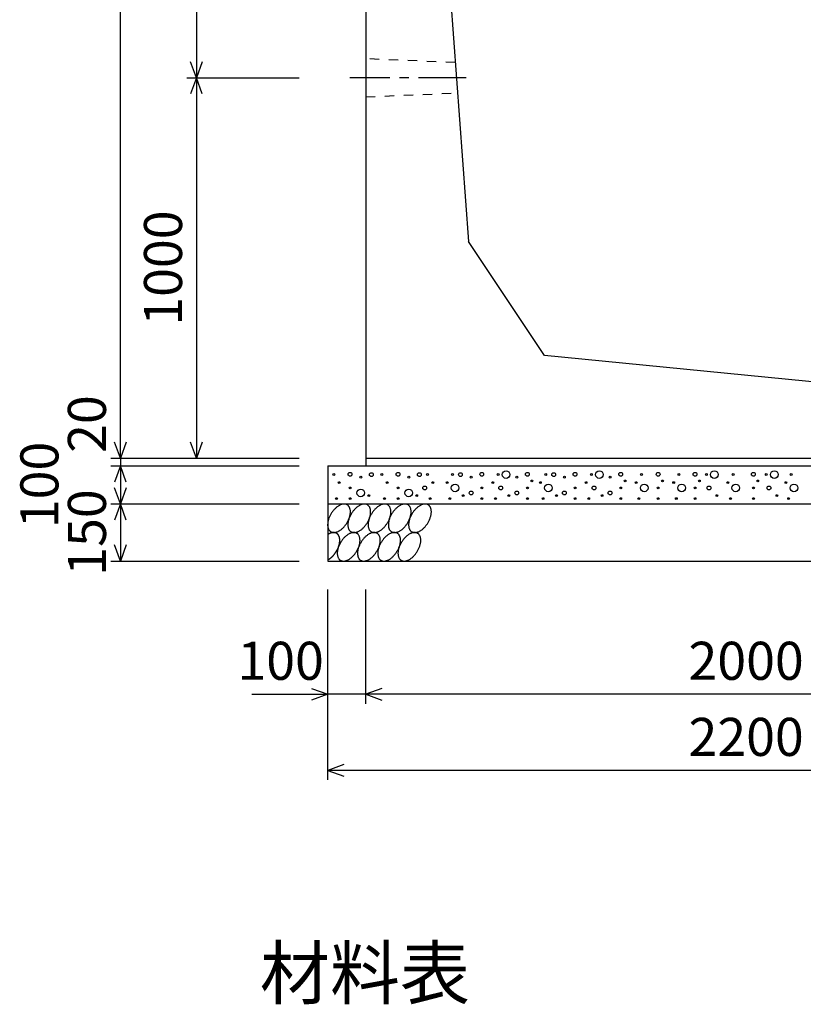
# Model space of a CAD drawing. Extents: x 0 to 134400, y 0 to 47520.
# Drawn here: x 77442 to 79502, y 18535 to 21122 of the extents above; entities that cross this region are included whole.
import ezdxf
from ezdxf.enums import TextEntityAlignment as Align

# ---------------------------------------------------------------- set-up
doc = ezdxf.new("R2010")
doc.units = 0
doc.header["$LTSCALE"] = 20
doc.header["$MEASUREMENT"] = 0
doc.linetypes.add('CENTER1', pattern=[10, 6.25, -1.25, 1.25, -1.25])
doc.linetypes.add('DASHED1', pattern=[2.5, 1.25, -1.25])
for name, color, linetype in [('CENTER', 7, 'CONTINUOUS'), ('DIM', 7, 'CONTINUOUS'), ('HATCH', 6, 'CONTINUOUS'), ('OUTLINE', 1, 'CONTINUOUS'), ('OUTLINE2', 4, 'CONTINUOUS'), ('TXT', 7, 'CONTINUOUS')]:
    doc.layers.add(name, color=color, linetype=linetype)
doc.styles.get("Standard").update_dxf_attribs({"font": 'MS Gothic.ttf'})

msp = doc.modelspace()

# ---------------------------------------------------------------- linework, layer by layer
at = {"layer": 'CENTER', "linetype": 'CENTER1'}
msp.add_line((78615, 20969.4), (78309.3, 20969.4), dxfattribs=at)
at = {"layer": 'DIM', "linetype": 'Continuous'}
for p, q in [((77706.4, 19969.4), (77706.4, 22569.4)), ((77906.4, 21969.4), (77906.4, 20969.4)), ((77906.4, 20969.4), (77891, 21011.7)), ((77921.8, 21011.7), (77906.4, 20969.4)), ((77881.4, 20969.4), (78176.4, 20969.4)), ((77906.4, 20969.4), (77891, 20927.1)), ((77906.4, 20969.4), (77906.4, 19969.4)), ((77921.8, 20927.1), (77906.4, 20969.4)), ((77706.4, 19969.4), (77691, 20011.7)), ((77721.8, 20011.7), (77706.4, 19969.4)), ((77906.4, 19969.4), (77891, 20011.7)), ((77921.8, 20011.7), (77906.4, 19969.4)), ((77681.4, 19969.4), (78176.4, 19969.4)), ((77681.4, 19949.4), (78176.4, 19949.4)), ((77706.4, 19949.4), (77691, 19907.1)), ((77706.4, 19969.4), (77706.4, 19949.4)), ((77706.4, 19949.4), (77706.4, 19849.4)), ((77721.8, 19907.1), (77706.4, 19949.4)), ((77706.4, 19849.4), (77691, 19891.7)), ((77721.8, 19891.7), (77706.4, 19849.4)), ((77681.4, 19849.4), (78176.4, 19849.4)), ((77706.4, 19849.4), (77691, 19807.1)), ((77706.4, 19849.4), (77706.4, 19699.4)), ((77721.8, 19807.1), (77706.4, 19849.4)), ((77706.4, 19699.4), (77691, 19741.7)), ((77721.8, 19741.7), (77706.4, 19699.4)), ((77681.4, 19699.4), (78176.4, 19699.4)), ((78251.4, 19124.4), (78251.4, 19624.4)), ((78351.4, 19324.4), (78351.4, 19624.4)), ((78209.1, 19364.8), (78251.4, 19349.4)), ((78393.7, 19364.8), (78351.4, 19349.4)), ((78051.8, 19349.4), (78251.4, 19349.4)), ((78251.4, 19349.4), (78209.1, 19334)), ((78351.4, 19349.4), (78251.4, 19349.4)), ((80351.4, 19349.4), (78351.4, 19349.4)), ((78351.4, 19349.4), (78393.7, 19334)), ((78293.7, 19164.8), (78251.4, 19149.4)), ((80451.4, 19149.4), (78251.4, 19149.4)), ((78251.4, 19149.4), (78293.7, 19134))]:
    msp.add_line(p, q, dxfattribs=at)
at = {"layer": 'HATCH', "linetype": 'Continuous'}
for points in [[(78303, 19847.1, 0), (78301.9, 19847.7, 0), (78300.9, 19848.2, 0), (78299.7, 19848.6, 0), (78298.6, 19848.9, 0), (78297.4, 19849.1, 0), (78296.1, 19849.3, 0), (78294.8, 19849.3, 0), (78293.5, 19849.3, 0), (78292.1, 19849.1, 0), (78290.8, 19848.9, 0), (78289.4, 19848.6, 0), (78287.9, 19848.2, 0), (78286.5, 19847.7, 0), (78285.1, 19847.1, 0), (78283.6, 19846.5, 0), (78282.1, 19845.7, 0), (78280.7, 19844.9, 0), (78279.2, 19844, 0), (78277.7, 19843, 0), (78276.3, 19842, 0), (78274.8, 19840.8, 0), (78273.4, 19839.6, 0), (78272, 19838.3, 0), (78270.6, 19837, 0), (78269.3, 19835.6, 0), (78267.9, 19834.2, 0), (78266.6, 19832.7, 0), (78265.4, 19831.1, 0), (78264.1, 19829.5, 0), (78263, 19827.9, 0), (78261.8, 19826.2, 0), (78260.7, 19824.5, 0), (78259.7, 19822.7, 0), (78258.7, 19820.9, 0), (78257.7, 19819.1, 0), (78256.9, 19817.3, 0), (78256, 19815.5, 0), (78255.3, 19813.7, 0), (78254.6, 19811.8, 0), (78253.9, 19810, 0), (78253.3, 19808.2, 0), (78252.8, 19806.3, 0), (78252.4, 19804.5, 0), (78252, 19802.7, 0), (78251.7, 19800.9, 0), (78251.5, 19799.2, 0), (78251.4, 19797.5, 0), (78251.3, 19795.8, 0), (78251.3, 19794.2, 0), (78251.3, 19792.6, 0), (78251.5, 19791, 0), (78251.7, 19789.5, 0), (78251.9, 19788, 0), (78252.3, 19786.6, 0), (78252.7, 19785.3, 0), (78253.2, 19784, 0), (78253.7, 19782.8, 0), (78254.4, 19781.7, 0), (78255, 19780.7, 0), (78255.8, 19779.7, 0), (78256.6, 19778.8, 0), (78257.4, 19777.9, 0), (78258.4, 19777.2, 0), (78259.3, 19776.5, 0), (78260.4, 19775.9, 0), (78261.5, 19775.5, 0), (78262.6, 19775.1, 0), (78263.8, 19774.7, 0), (78265, 19774.5, 0), (78266.2, 19774.4, 0), (78267.5, 19774.3, 0), (78268.8, 19774.4, 0), (78270.2, 19774.5, 0), (78271.6, 19774.7, 0), (78273, 19775.1, 0), (78274.4, 19775.5, 0), (78275.8, 19775.9, 0), (78277.3, 19776.5, 0), (78278.7, 19777.2, 0), (78280.2, 19777.9, 0), (78281.7, 19778.8, 0), (78283.1, 19779.7, 0), (78284.6, 19780.6, 0), (78286, 19781.7, 0), (78287.5, 19782.8, 0), (78288.9, 19784, 0), (78290.3, 19785.3, 0), (78291.7, 19786.6, 0), (78293.1, 19788, 0), (78294.4, 19789.5, 0), (78295.7, 19791, 0), (78297, 19792.5, 0), (78298.2, 19794.2, 0), (78299.4, 19795.8, 0), (78300.5, 19797.5, 0), (78301.6, 19799.2, 0), (78302.7, 19800.9, 0), (78303.7, 19802.7, 0), (78304.6, 19804.5, 0), (78305.5, 19806.3, 0), (78306.3, 19808.2, 0), (78307.1, 19810, 0), (78307.8, 19811.8, 0), (78308.4, 19813.7, 0), (78309, 19815.5, 0), (78309.5, 19817.3, 0), (78309.9, 19819.1, 0), (78310.3, 19820.9, 0), (78310.6, 19822.7, 0), (78310.8, 19824.5, 0), (78311, 19826.2, 0), (78311, 19827.9, 0), (78311.1, 19829.5, 0), (78311, 19831.1, 0), (78310.9, 19832.7, 0), (78310.7, 19834.2, 0), (78310.4, 19835.6, 0), (78310, 19837, 0), (78309.6, 19838.3, 0), (78309.1, 19839.6, 0), (78308.6, 19840.8, 0), (78308, 19841.9, 0), (78307.3, 19843, 0), (78306.5, 19844, 0), (78305.7, 19844.9, 0), (78304.9, 19845.7, 0), (78304, 19846.5, 0), (78303, 19847.1, 0)], [(78356.2, 19847.1, 0), (78355.2, 19847.7, 0), (78354.1, 19848.2, 0), (78353, 19848.6, 0), (78351.8, 19848.9, 0), (78350.6, 19849.1, 0), (78349.3, 19849.3, 0), (78348, 19849.3, 0), (78346.7, 19849.3, 0), (78345.3, 19849.1, 0), (78344, 19848.9, 0), (78342.6, 19848.6, 0), (78341.1, 19848.2, 0), (78339.7, 19847.7, 0), (78338.3, 19847.1, 0), (78336.8, 19846.5, 0), (78335.3, 19845.7, 0), (78333.9, 19844.9, 0), (78332.4, 19844, 0), (78330.9, 19843, 0), (78329.5, 19842, 0), (78328, 19840.8, 0), (78326.6, 19839.6, 0), (78325.2, 19838.3, 0), (78323.8, 19837, 0), (78322.5, 19835.6, 0), (78321.1, 19834.2, 0), (78319.8, 19832.7, 0), (78318.6, 19831.1, 0), (78317.3, 19829.5, 0), (78316.2, 19827.9, 0), (78315, 19826.2, 0), (78313.9, 19824.5, 0), (78312.9, 19822.7, 0), (78311.9, 19820.9, 0), (78310.9, 19819.1, 0), (78310.1, 19817.3, 0), (78309.2, 19815.5, 0), (78308.5, 19813.7, 0), (78307.8, 19811.8, 0), (78307.1, 19810, 0), (78306.6, 19808.2, 0), (78306.1, 19806.3, 0), (78305.6, 19804.5, 0), (78305.2, 19802.7, 0), (78305, 19800.9, 0), (78304.7, 19799.2, 0), (78304.6, 19797.5, 0), (78304.5, 19795.8, 0), (78304.5, 19794.2, 0), (78304.5, 19792.6, 0), (78304.7, 19791, 0), (78304.9, 19789.5, 0), (78305.1, 19788, 0), (78305.5, 19786.6, 0), (78305.9, 19785.3, 0), (78306.4, 19784, 0), (78306.9, 19782.8, 0), (78307.6, 19781.7, 0), (78308.2, 19780.7, 0), (78309, 19779.7, 0), (78309.8, 19778.8, 0), (78310.7, 19777.9, 0), (78311.6, 19777.2, 0), (78312.6, 19776.5, 0), (78313.6, 19775.9, 0), (78314.7, 19775.5, 0), (78315.8, 19775.1, 0), (78317, 19774.7, 0), (78318.2, 19774.5, 0), (78319.4, 19774.4, 0), (78320.7, 19774.3, 0), (78322, 19774.4, 0), (78323.4, 19774.5, 0), (78324.8, 19774.7, 0), (78326.2, 19775.1, 0), (78327.6, 19775.5, 0), (78329, 19775.9, 0), (78330.5, 19776.5, 0), (78331.9, 19777.2, 0), (78333.4, 19777.9, 0), (78334.9, 19778.8, 0), (78336.3, 19779.7, 0), (78337.8, 19780.6, 0), (78339.3, 19781.7, 0), (78340.7, 19782.8, 0), (78342.1, 19784, 0), (78343.5, 19785.3, 0), (78344.9, 19786.6, 0), (78346.3, 19788, 0), (78347.6, 19789.5, 0), (78348.9, 19791, 0), (78350.2, 19792.5, 0), (78351.4, 19794.2, 0), (78352.6, 19795.8, 0), (78353.7, 19797.5, 0), (78354.8, 19799.2, 0), (78355.9, 19800.9, 0), (78356.9, 19802.7, 0), (78357.8, 19804.5, 0), (78358.7, 19806.3, 0), (78359.5, 19808.2, 0), (78360.3, 19810, 0), (78361, 19811.8, 0), (78361.6, 19813.7, 0), (78362.2, 19815.5, 0), (78362.7, 19817.3, 0), (78363.1, 19819.1, 0), (78363.5, 19820.9, 0), (78363.8, 19822.7, 0), (78364, 19824.5, 0), (78364.2, 19826.2, 0), (78364.3, 19827.9, 0), (78364.3, 19829.5, 0), (78364.2, 19831.1, 0), (78364.1, 19832.7, 0), (78363.9, 19834.2, 0), (78363.6, 19835.6, 0), (78363.3, 19837, 0), (78362.8, 19838.3, 0), (78362.4, 19839.6, 0), (78361.8, 19840.8, 0), (78361.2, 19841.9, 0), (78360.5, 19843, 0), (78359.8, 19844, 0), (78359, 19844.9, 0), (78358.1, 19845.7, 0), (78357.2, 19846.5, 0), (78356.2, 19847.1, 0)], [(78409.4, 19847.1, 0), (78408.4, 19847.7, 0), (78407.3, 19848.2, 0), (78406.2, 19848.6, 0), (78405, 19848.9, 0), (78403.8, 19849.1, 0), (78402.5, 19849.3, 0), (78401.2, 19849.3, 0), (78399.9, 19849.3, 0), (78398.6, 19849.1, 0), (78397.2, 19848.9, 0), (78395.8, 19848.6, 0), (78394.4, 19848.2, 0), (78392.9, 19847.7, 0), (78391.5, 19847.1, 0), (78390, 19846.5, 0), (78388.5, 19845.7, 0), (78387.1, 19844.9, 0), (78385.6, 19844, 0), (78384.2, 19843, 0), (78382.7, 19842, 0), (78381.3, 19840.8, 0), (78379.8, 19839.6, 0), (78378.4, 19838.3, 0), (78377, 19837, 0), (78375.7, 19835.6, 0), (78374.3, 19834.2, 0), (78373, 19832.7, 0), (78371.8, 19831.1, 0), (78370.6, 19829.5, 0), (78369.4, 19827.9, 0), (78368.2, 19826.2, 0), (78367.1, 19824.5, 0), (78366.1, 19822.7, 0), (78365.1, 19820.9, 0), (78364.2, 19819.1, 0), (78363.3, 19817.3, 0), (78362.4, 19815.5, 0), (78361.7, 19813.7, 0), (78361, 19811.8, 0), (78360.3, 19810, 0), (78359.8, 19808.2, 0), (78359.3, 19806.3, 0), (78358.8, 19804.5, 0), (78358.5, 19802.7, 0), (78358.2, 19800.9, 0), (78357.9, 19799.2, 0), (78357.8, 19797.5, 0), (78357.7, 19795.8, 0), (78357.7, 19794.2, 0), (78357.7, 19792.6, 0), (78357.9, 19791, 0), (78358.1, 19789.5, 0), (78358.4, 19788, 0), (78358.7, 19786.6, 0), (78359.1, 19785.3, 0), (78359.6, 19784, 0), (78360.2, 19782.8, 0), (78360.8, 19781.7, 0), (78361.5, 19780.7, 0), (78362.2, 19779.7, 0), (78363, 19778.8, 0), (78363.9, 19777.9, 0), (78364.8, 19777.2, 0), (78365.8, 19776.5, 0), (78366.8, 19775.9, 0), (78367.9, 19775.5, 0), (78369, 19775.1, 0), (78370.2, 19774.7, 0), (78371.4, 19774.5, 0), (78372.6, 19774.4, 0), (78373.9, 19774.3, 0), (78375.3, 19774.4, 0), (78376.6, 19774.5, 0), (78378, 19774.7, 0), (78379.4, 19775.1, 0), (78380.8, 19775.5, 0), (78382.2, 19775.9, 0), (78383.7, 19776.5, 0), (78385.2, 19777.2, 0), (78386.6, 19777.9, 0), (78388.1, 19778.8, 0), (78389.6, 19779.7, 0), (78391, 19780.6, 0), (78392.5, 19781.7, 0), (78393.9, 19782.8, 0), (78395.3, 19784, 0), (78396.7, 19785.3, 0), (78398.1, 19786.6, 0), (78399.5, 19788, 0), (78400.8, 19789.5, 0), (78402.1, 19791, 0), (78403.4, 19792.5, 0), (78404.6, 19794.2, 0), (78405.8, 19795.8, 0), (78406.9, 19797.5, 0), (78408, 19799.2, 0), (78409.1, 19800.9, 0), (78410.1, 19802.7, 0), (78411, 19804.5, 0), (78411.9, 19806.3, 0), (78412.7, 19808.2, 0), (78413.5, 19810, 0), (78414.2, 19811.8, 0), (78414.8, 19813.7, 0), (78415.4, 19815.5, 0), (78415.9, 19817.3, 0), (78416.3, 19819.1, 0), (78416.7, 19820.9, 0), (78417, 19822.7, 0), (78417.2, 19824.5, 0), (78417.4, 19826.2, 0), (78417.5, 19827.9, 0), (78417.5, 19829.5, 0), (78417.4, 19831.1, 0), (78417.3, 19832.7, 0), (78417.1, 19834.2, 0), (78416.8, 19835.6, 0), (78416.5, 19837, 0), (78416, 19838.3, 0), (78415.6, 19839.6, 0), (78415, 19840.8, 0), (78414.4, 19841.9, 0), (78413.7, 19843, 0), (78413, 19844, 0), (78412.2, 19844.9, 0), (78411.3, 19845.7, 0), (78410.4, 19846.5, 0), (78409.4, 19847.1, 0)], [(78462.6, 19847.1, 0), (78461.6, 19847.7, 0), (78460.5, 19848.2, 0), (78459.4, 19848.6, 0), (78458.2, 19848.9, 0), (78457, 19849.1, 0), (78455.7, 19849.3, 0), (78454.4, 19849.3, 0), (78453.1, 19849.3, 0), (78451.8, 19849.1, 0), (78450.4, 19848.9, 0), (78449, 19848.6, 0), (78447.6, 19848.2, 0), (78446.1, 19847.7, 0), (78444.7, 19847.1, 0), (78443.2, 19846.5, 0), (78441.8, 19845.7, 0), (78440.3, 19844.9, 0), (78438.8, 19844, 0), (78437.4, 19843, 0), (78435.9, 19842, 0), (78434.5, 19840.8, 0), (78433, 19839.6, 0), (78431.6, 19838.3, 0), (78430.2, 19837, 0), (78428.9, 19835.6, 0), (78427.6, 19834.2, 0), (78426.3, 19832.7, 0), (78425, 19831.1, 0), (78423.8, 19829.5, 0), (78422.6, 19827.9, 0), (78421.4, 19826.2, 0), (78420.3, 19824.5, 0), (78419.3, 19822.7, 0), (78418.3, 19820.9, 0), (78417.4, 19819.1, 0), (78416.5, 19817.3, 0), (78415.7, 19815.5, 0), (78414.9, 19813.7, 0), (78414.2, 19811.8, 0), (78413.5, 19810, 0), (78413, 19808.2, 0), (78412.5, 19806.3, 0), (78412, 19804.5, 0), (78411.7, 19802.7, 0), (78411.4, 19800.9, 0), (78411.1, 19799.2, 0), (78411, 19797.5, 0), (78410.9, 19795.8, 0), (78410.9, 19794.2, 0), (78411, 19792.6, 0), (78411.1, 19791, 0), (78411.3, 19789.5, 0), (78411.6, 19788, 0), (78411.9, 19786.6, 0), (78412.3, 19785.3, 0), (78412.8, 19784, 0), (78413.4, 19782.8, 0), (78414, 19781.7, 0), (78414.7, 19780.7, 0), (78415.4, 19779.7, 0), (78416.2, 19778.8, 0), (78417.1, 19777.9, 0), (78418, 19777.2, 0), (78419, 19776.5, 0), (78420, 19775.9, 0), (78421.1, 19775.5, 0), (78422.2, 19775.1, 0), (78423.4, 19774.7, 0), (78424.6, 19774.5, 0), (78425.9, 19774.4, 0), (78427.1, 19774.3, 0), (78428.5, 19774.4, 0), (78429.8, 19774.5, 0), (78431.2, 19774.7, 0), (78432.6, 19775.1, 0), (78434, 19775.5, 0), (78435.5, 19775.9, 0), (78436.9, 19776.5, 0), (78438.4, 19777.2, 0), (78439.8, 19777.9, 0), (78441.3, 19778.8, 0), (78442.8, 19779.7, 0), (78444.2, 19780.6, 0), (78445.7, 19781.7, 0), (78447.1, 19782.8, 0), (78448.5, 19784, 0), (78449.9, 19785.3, 0), (78451.3, 19786.6, 0), (78452.7, 19788, 0), (78454, 19789.5, 0), (78455.3, 19791, 0), (78456.6, 19792.5, 0), (78457.8, 19794.2, 0), (78459, 19795.8, 0), (78460.1, 19797.5, 0), (78461.2, 19799.2, 0), (78462.3, 19800.9, 0), (78463.3, 19802.7, 0), (78464.2, 19804.5, 0), (78465.1, 19806.3, 0), (78465.9, 19808.2, 0), (78466.7, 19810, 0), (78467.4, 19811.8, 0), (78468, 19813.7, 0), (78468.6, 19815.5, 0), (78469.1, 19817.3, 0), (78469.5, 19819.1, 0), (78469.9, 19820.9, 0), (78470.2, 19822.7, 0), (78470.4, 19824.5, 0), (78470.6, 19826.2, 0), (78470.7, 19827.9, 0), (78470.7, 19829.5, 0), (78470.6, 19831.1, 0), (78470.5, 19832.7, 0), (78470.3, 19834.2, 0), (78470, 19835.6, 0), (78469.7, 19837, 0), (78469.3, 19838.3, 0), (78468.8, 19839.6, 0), (78468.2, 19840.8, 0), (78467.6, 19841.9, 0), (78466.9, 19843, 0), (78466.2, 19844, 0), (78465.4, 19844.9, 0), (78464.5, 19845.7, 0), (78463.6, 19846.5, 0), (78462.6, 19847.1, 0)], [(78515.8, 19847.1, 0), (78514.8, 19847.7, 0), (78513.7, 19848.2, 0), (78512.6, 19848.6, 0), (78511.4, 19848.9, 0), (78510.2, 19849.1, 0), (78508.9, 19849.3, 0), (78507.6, 19849.3, 0), (78506.3, 19849.3, 0), (78505, 19849.1, 0), (78503.6, 19848.9, 0), (78502.2, 19848.6, 0), (78500.8, 19848.2, 0), (78499.3, 19847.7, 0), (78497.9, 19847.1, 0), (78496.4, 19846.5, 0), (78495, 19845.7, 0), (78493.5, 19844.9, 0), (78492, 19844, 0), (78490.6, 19843, 0), (78489.1, 19842, 0), (78487.7, 19840.8, 0), (78486.2, 19839.6, 0), (78484.8, 19838.3, 0), (78483.5, 19837, 0), (78482.1, 19835.6, 0), (78480.8, 19834.2, 0), (78479.5, 19832.7, 0), (78478.2, 19831.1, 0), (78477, 19829.5, 0), (78475.8, 19827.9, 0), (78474.6, 19826.2, 0), (78473.5, 19824.5, 0), (78472.5, 19822.7, 0), (78471.5, 19820.9, 0), (78470.6, 19819.1, 0), (78469.7, 19817.3, 0), (78468.9, 19815.5, 0), (78468.1, 19813.7, 0), (78467.4, 19811.8, 0), (78466.8, 19810, 0), (78466.2, 19808.2, 0), (78465.7, 19806.3, 0), (78465.2, 19804.5, 0), (78464.9, 19802.7, 0), (78464.6, 19800.9, 0), (78464.4, 19799.2, 0), (78464.2, 19797.5, 0), (78464.1, 19795.8, 0), (78464.1, 19794.2, 0), (78464.2, 19792.6, 0), (78464.3, 19791, 0), (78464.5, 19789.5, 0), (78464.8, 19788, 0), (78465.1, 19786.6, 0), (78465.5, 19785.3, 0), (78466, 19784, 0), (78466.6, 19782.8, 0), (78467.2, 19781.7, 0), (78467.9, 19780.7, 0), (78468.6, 19779.7, 0), (78469.4, 19778.8, 0), (78470.3, 19777.9, 0), (78471.2, 19777.2, 0), (78472.2, 19776.5, 0), (78473.2, 19775.9, 0), (78474.3, 19775.5, 0), (78475.4, 19775.1, 0), (78476.6, 19774.7, 0), (78477.8, 19774.5, 0), (78479.1, 19774.4, 0), (78480.3, 19774.3, 0), (78481.7, 19774.4, 0), (78483, 19774.5, 0), (78484.4, 19774.7, 0), (78485.8, 19775.1, 0), (78487.2, 19775.5, 0), (78488.7, 19775.9, 0), (78490.1, 19776.5, 0), (78491.6, 19777.2, 0), (78493, 19777.9, 0), (78494.5, 19778.8, 0), (78496, 19779.7, 0), (78497.4, 19780.6, 0), (78498.9, 19781.7, 0), (78500.3, 19782.8, 0), (78501.8, 19784, 0), (78503.2, 19785.3, 0), (78504.5, 19786.6, 0), (78505.9, 19788, 0), (78507.2, 19789.5, 0), (78508.5, 19791, 0), (78509.8, 19792.5, 0), (78511, 19794.2, 0), (78512.2, 19795.8, 0), (78513.4, 19797.5, 0), (78514.4, 19799.2, 0), (78515.5, 19800.9, 0), (78516.5, 19802.7, 0), (78517.4, 19804.5, 0), (78518.3, 19806.3, 0), (78519.1, 19808.2, 0), (78519.9, 19810, 0), (78520.6, 19811.8, 0), (78521.2, 19813.7, 0), (78521.8, 19815.5, 0), (78522.3, 19817.3, 0), (78522.8, 19819.1, 0), (78523.1, 19820.9, 0), (78523.4, 19822.7, 0), (78523.6, 19824.5, 0), (78523.8, 19826.2, 0), (78523.9, 19827.9, 0), (78523.9, 19829.5, 0), (78523.8, 19831.1, 0), (78523.7, 19832.7, 0), (78523.5, 19834.2, 0), (78523.2, 19835.6, 0), (78522.9, 19837, 0), (78522.5, 19838.3, 0), (78522, 19839.6, 0), (78521.4, 19840.8, 0), (78520.8, 19841.9, 0), (78520.1, 19843, 0), (78519.4, 19844, 0), (78518.6, 19844.9, 0), (78517.7, 19845.7, 0), (78516.8, 19846.5, 0), (78515.8, 19847.1, 0)], [(78251.4, 19702.4, 0), (78252.1, 19702.8, 0), (78252.9, 19703.3, 0), (78253.7, 19703.7, 0), (78254.4, 19704.2, 0), (78255.2, 19704.6, 0), (78255.9, 19705.1, 0), (78256.7, 19705.7, 0), (78257.5, 19706.2, 0), (78258.2, 19706.8, 0), (78259, 19707.3, 0), (78259.7, 19707.9, 0), (78260.5, 19708.6, 0), (78261.2, 19709.2, 0), (78261.9, 19709.9, 0), (78262.7, 19710.5, 0), (78263.4, 19711.2, 0), (78264.1, 19711.9, 0), (78264.8, 19712.7, 0), (78265.5, 19713.4, 0), (78266.2, 19714.1, 0), (78266.9, 19714.9, 0), (78267.6, 19715.7, 0), (78268.2, 19716.5, 0), (78268.9, 19717.3, 0), (78269.5, 19718.1, 0), (78270.2, 19719, 0), (78270.8, 19719.8, 0), (78271.4, 19720.7, 0), (78272, 19721.5, 0), (78272.6, 19722.4, 0), (78273.2, 19723.3, 0), (78273.7, 19724.2, 0), (78274.3, 19725.1, 0), (78274.8, 19726, 0), (78275.3, 19727, 0), (78275.8, 19727.9, 0), (78276.3, 19728.8, 0), (78276.8, 19729.8, 0), (78277.3, 19730.7, 0), (78277.7, 19731.6, 0), (78278.2, 19732.6, 0), (78278.6, 19733.5, 0), (78279, 19734.5, 0), (78279.4, 19735.5, 0), (78279.7, 19736.4, 0), (78280.1, 19737.4, 0), (78280.4, 19738.3, 0), (78280.7, 19739.3, 0), (78281, 19740.2, 0), (78281.3, 19741.2, 0), (78281.5, 19742.1, 0), (78281.8, 19743.1, 0), (78282, 19744, 0), (78282.2, 19745, 0), (78282.4, 19745.9, 0), (78282.6, 19746.8, 0), (78282.7, 19747.7, 0), (78282.8, 19748.7, 0), (78282.9, 19749.6, 0), (78283, 19750.5, 0), (78283.1, 19751.4, 0), (78283.1, 19752.2, 0), (78283.2, 19753.1, 0), (78283.2, 19754, 0), (78283.2, 19754.8, 0), (78283.1, 19755.6, 0), (78283.1, 19756.5, 0), (78283, 19757.3, 0), (78282.9, 19758.1, 0), (78282.8, 19758.8, 0), (78282.7, 19759.6, 0), (78282.6, 19760.4, 0), (78282.4, 19761.1, 0), (78282.2, 19761.8, 0), (78282, 19762.5, 0), (78281.8, 19763.2, 0), (78281.5, 19763.9, 0), (78281.3, 19764.6, 0), (78281, 19765.2, 0), (78280.7, 19765.8, 0), (78280.4, 19766.4, 0), (78280.1, 19767, 0), (78279.7, 19767.5, 0), (78279.4, 19768.1, 0), (78279, 19768.6, 0), (78278.6, 19769.1, 0), (78278.2, 19769.6, 0), (78277.7, 19770, 0), (78277.3, 19770.5, 0), (78276.8, 19770.9, 0), (78276.3, 19771.3, 0), (78275.8, 19771.6, 0), (78275.3, 19772, 0), (78274.8, 19772.3, 0), (78274.3, 19772.6, 0), (78273.7, 19772.9, 0), (78273.2, 19773.1, 0), (78272.6, 19773.4, 0), (78272, 19773.6, 0), (78271.4, 19773.8, 0), (78270.8, 19773.9, 0), (78270.2, 19774, 0), (78269.5, 19774.2, 0), (78268.9, 19774.2, 0), (78268.2, 19774.3, 0), (78267.6, 19774.3, 0), (78266.9, 19774.3, 0), (78266.2, 19774.3, 0), (78265.5, 19774.3, 0), (78264.8, 19774.2, 0), (78264.1, 19774.1, 0), (78263.4, 19774, 0), (78262.7, 19773.9, 0), (78261.9, 19773.7, 0), (78261.2, 19773.5, 0), (78260.5, 19773.3, 0), (78259.7, 19773.1, 0), (78259, 19772.9, 0), (78258.2, 19772.6, 0), (78257.5, 19772.3, 0), (78256.7, 19771.9, 0), (78255.9, 19771.6, 0), (78255.2, 19771.2, 0), (78254.4, 19770.8, 0), (78253.7, 19770.4, 0), (78252.9, 19770, 0), (78252.1, 19769.5, 0), (78251.4, 19769, 0)], [(78328.3, 19772.1, 0), (78327.3, 19772.7, 0), (78326.2, 19773.2, 0), (78325.1, 19773.6, 0), (78323.9, 19773.9, 0), (78322.7, 19774.2, 0), (78321.4, 19774.3, 0), (78320.1, 19774.3, 0), (78318.8, 19774.3, 0), (78317.5, 19774.2, 0), (78316.1, 19773.9, 0), (78314.7, 19773.6, 0), (78313.3, 19773.2, 0), (78311.8, 19772.7, 0), (78310.4, 19772.1, 0), (78308.9, 19771.5, 0), (78307.4, 19770.7, 0), (78306, 19769.9, 0), (78304.5, 19769, 0), (78303.1, 19768, 0), (78301.6, 19767, 0), (78300.2, 19765.8, 0), (78298.7, 19764.6, 0), (78297.3, 19763.4, 0), (78295.9, 19762, 0), (78294.6, 19760.6, 0), (78293.2, 19759.2, 0), (78291.9, 19757.7, 0), (78290.7, 19756.1, 0), (78289.5, 19754.5, 0), (78288.3, 19752.9, 0), (78287.1, 19751.2, 0), (78286, 19749.5, 0), (78285, 19747.7, 0), (78284, 19746, 0), (78283.1, 19744.2, 0), (78282.2, 19742.3, 0), (78281.3, 19740.5, 0), (78280.6, 19738.7, 0), (78279.9, 19736.8, 0), (78279.2, 19735, 0), (78278.7, 19733.2, 0), (78278.2, 19731.3, 0), (78277.7, 19729.5, 0), (78277.4, 19727.7, 0), (78277.1, 19726, 0), (78276.8, 19724.2, 0), (78276.7, 19722.5, 0), (78276.6, 19720.8, 0), (78276.6, 19719.2, 0), (78276.6, 19717.6, 0), (78276.8, 19716, 0), (78277, 19714.5, 0), (78277.3, 19713.1, 0), (78277.6, 19711.7, 0), (78278, 19710.3, 0), (78278.5, 19709.1, 0), (78279.1, 19707.9, 0), (78279.7, 19706.7, 0), (78280.4, 19705.7, 0), (78281.1, 19704.7, 0), (78281.9, 19703.8, 0), (78282.8, 19702.9, 0), (78283.7, 19702.2, 0), (78284.7, 19701.5, 0), (78285.7, 19701, 0), (78286.8, 19700.5, 0), (78287.9, 19700.1, 0), (78289.1, 19699.7, 0), (78290.3, 19699.5, 0), (78291.5, 19699.4, 0), (78292.8, 19699.3, 0), (78294.2, 19699.4, 0), (78295.5, 19699.5, 0), (78296.9, 19699.7, 0), (78298.3, 19700.1, 0), (78299.7, 19700.5, 0), (78301.1, 19701, 0), (78302.6, 19701.5, 0), (78304.1, 19702.2, 0), (78305.5, 19702.9, 0), (78307, 19703.8, 0), (78308.5, 19704.7, 0), (78309.9, 19705.7, 0), (78311.4, 19706.7, 0), (78312.8, 19707.9, 0), (78314.2, 19709.1, 0), (78315.6, 19710.3, 0), (78317, 19711.7, 0), (78318.4, 19713, 0), (78319.7, 19714.5, 0), (78321, 19716, 0), (78322.3, 19717.6, 0), (78323.5, 19719.2, 0), (78324.7, 19720.8, 0), (78325.8, 19722.5, 0), (78326.9, 19724.2, 0), (78328, 19726, 0), (78329, 19727.7, 0), (78329.9, 19729.5, 0), (78330.8, 19731.3, 0), (78331.6, 19733.2, 0), (78332.4, 19735, 0), (78333.1, 19736.8, 0), (78333.7, 19738.7, 0), (78334.3, 19740.5, 0), (78334.8, 19742.3, 0), (78335.2, 19744.2, 0), (78335.6, 19745.9, 0), (78335.9, 19747.7, 0), (78336.1, 19749.5, 0), (78336.3, 19751.2, 0), (78336.4, 19752.9, 0), (78336.4, 19754.5, 0), (78336.3, 19756.1, 0), (78336.2, 19757.7, 0), (78336, 19759.2, 0), (78335.7, 19760.6, 0), (78335.4, 19762, 0), (78334.9, 19763.4, 0), (78334.5, 19764.6, 0), (78333.9, 19765.8, 0), (78333.3, 19767, 0), (78332.6, 19768, 0), (78331.9, 19769, 0), (78331.1, 19769.9, 0), (78330.2, 19770.7, 0), (78329.3, 19771.5, 0), (78328.3, 19772.1, 0)], [(78381.5, 19772.1, 0), (78380.5, 19772.7, 0), (78379.4, 19773.2, 0), (78378.3, 19773.6, 0), (78377.1, 19773.9, 0), (78375.9, 19774.2, 0), (78374.6, 19774.3, 0), (78373.3, 19774.3, 0), (78372, 19774.3, 0), (78370.7, 19774.2, 0), (78369.3, 19773.9, 0), (78367.9, 19773.6, 0), (78366.5, 19773.2, 0), (78365, 19772.7, 0), (78363.6, 19772.1, 0), (78362.1, 19771.5, 0), (78360.7, 19770.7, 0), (78359.2, 19769.9, 0), (78357.7, 19769, 0), (78356.3, 19768, 0), (78354.8, 19767, 0), (78353.4, 19765.8, 0), (78351.9, 19764.6, 0), (78350.5, 19763.4, 0), (78349.1, 19762, 0), (78347.8, 19760.6, 0), (78346.5, 19759.2, 0), (78345.2, 19757.7, 0), (78343.9, 19756.1, 0), (78342.7, 19754.5, 0), (78341.5, 19752.9, 0), (78340.3, 19751.2, 0), (78339.2, 19749.5, 0), (78338.2, 19747.7, 0), (78337.2, 19746, 0), (78336.3, 19744.2, 0), (78335.4, 19742.3, 0), (78334.6, 19740.5, 0), (78333.8, 19738.7, 0), (78333.1, 19736.8, 0), (78332.5, 19735, 0), (78331.9, 19733.2, 0), (78331.4, 19731.3, 0), (78330.9, 19729.5, 0), (78330.6, 19727.7, 0), (78330.3, 19726, 0), (78330, 19724.2, 0), (78329.9, 19722.5, 0), (78329.8, 19720.8, 0), (78329.8, 19719.2, 0), (78329.9, 19717.6, 0), (78330, 19716, 0), (78330.2, 19714.5, 0), (78330.5, 19713.1, 0), (78330.8, 19711.7, 0), (78331.2, 19710.3, 0), (78331.7, 19709.1, 0), (78332.3, 19707.9, 0), (78332.9, 19706.7, 0), (78333.6, 19705.7, 0), (78334.3, 19704.7, 0), (78335.1, 19703.8, 0), (78336, 19702.9, 0), (78336.9, 19702.2, 0), (78337.9, 19701.5, 0), (78338.9, 19701, 0), (78340, 19700.5, 0), (78341.1, 19700.1, 0), (78342.3, 19699.7, 0), (78343.5, 19699.5, 0), (78344.8, 19699.4, 0), (78346, 19699.3, 0), (78347.4, 19699.4, 0), (78348.7, 19699.5, 0), (78350.1, 19699.7, 0), (78351.5, 19700.1, 0), (78352.9, 19700.5, 0), (78354.4, 19701, 0), (78355.8, 19701.5, 0), (78357.3, 19702.2, 0), (78358.7, 19702.9, 0), (78360.2, 19703.8, 0), (78361.7, 19704.7, 0), (78363.1, 19705.7, 0), (78364.6, 19706.7, 0), (78366, 19707.9, 0), (78367.4, 19709.1, 0), (78368.9, 19710.3, 0), (78370.2, 19711.7, 0), (78371.6, 19713, 0), (78372.9, 19714.5, 0), (78374.2, 19716, 0), (78375.5, 19717.6, 0), (78376.7, 19719.2, 0), (78377.9, 19720.8, 0), (78379, 19722.5, 0), (78380.1, 19724.2, 0), (78381.2, 19726, 0), (78382.2, 19727.7, 0), (78383.1, 19729.5, 0), (78384, 19731.3, 0), (78384.8, 19733.2, 0), (78385.6, 19735, 0), (78386.3, 19736.8, 0), (78386.9, 19738.7, 0), (78387.5, 19740.5, 0), (78388, 19742.3, 0), (78388.4, 19744.2, 0), (78388.8, 19745.9, 0), (78389.1, 19747.7, 0), (78389.3, 19749.5, 0), (78389.5, 19751.2, 0), (78389.6, 19752.9, 0), (78389.6, 19754.5, 0), (78389.5, 19756.1, 0), (78389.4, 19757.7, 0), (78389.2, 19759.2, 0), (78388.9, 19760.6, 0), (78388.6, 19762, 0), (78388.2, 19763.4, 0), (78387.7, 19764.6, 0), (78387.1, 19765.8, 0), (78386.5, 19767, 0), (78385.8, 19768, 0), (78385.1, 19769, 0), (78384.3, 19769.9, 0), (78383.4, 19770.7, 0), (78382.5, 19771.5, 0), (78381.5, 19772.1, 0)], [(78434.7, 19772.1, 0), (78433.7, 19772.7, 0), (78432.6, 19773.2, 0), (78431.5, 19773.6, 0), (78430.3, 19773.9, 0), (78429.1, 19774.2, 0), (78427.8, 19774.3, 0), (78426.6, 19774.3, 0), (78425.2, 19774.3, 0), (78423.9, 19774.2, 0), (78422.5, 19773.9, 0), (78421.1, 19773.6, 0), (78419.7, 19773.2, 0), (78418.2, 19772.7, 0), (78416.8, 19772.1, 0), (78415.3, 19771.5, 0), (78413.9, 19770.7, 0), (78412.4, 19769.9, 0), (78410.9, 19769, 0), (78409.5, 19768, 0), (78408, 19767, 0), (78406.6, 19765.8, 0), (78405.1, 19764.6, 0), (78403.7, 19763.4, 0), (78402.4, 19762, 0), (78401, 19760.6, 0), (78399.7, 19759.2, 0), (78398.4, 19757.7, 0), (78397.1, 19756.1, 0), (78395.9, 19754.5, 0), (78394.7, 19752.9, 0), (78393.5, 19751.2, 0), (78392.5, 19749.5, 0), (78391.4, 19747.7, 0), (78390.4, 19746, 0), (78389.5, 19744.2, 0), (78388.6, 19742.3, 0), (78387.8, 19740.5, 0), (78387, 19738.7, 0), (78386.3, 19736.8, 0), (78385.7, 19735, 0), (78385.1, 19733.2, 0), (78384.6, 19731.3, 0), (78384.1, 19729.5, 0), (78383.8, 19727.7, 0), (78383.5, 19726, 0), (78383.3, 19724.2, 0), (78383.1, 19722.5, 0), (78383, 19720.8, 0), (78383, 19719.2, 0), (78383.1, 19717.6, 0), (78383.2, 19716, 0), (78383.4, 19714.5, 0), (78383.7, 19713.1, 0), (78384, 19711.7, 0), (78384.4, 19710.3, 0), (78384.9, 19709.1, 0), (78385.5, 19707.9, 0), (78386.1, 19706.7, 0), (78386.8, 19705.7, 0), (78387.5, 19704.7, 0), (78388.3, 19703.8, 0), (78389.2, 19702.9, 0), (78390.1, 19702.2, 0), (78391.1, 19701.5, 0), (78392.1, 19701, 0), (78393.2, 19700.5, 0), (78394.3, 19700.1, 0), (78395.5, 19699.7, 0), (78396.7, 19699.5, 0), (78398, 19699.4, 0), (78399.3, 19699.3, 0), (78400.6, 19699.4, 0), (78401.9, 19699.5, 0), (78403.3, 19699.7, 0), (78404.7, 19700.1, 0), (78406.1, 19700.5, 0), (78407.6, 19701, 0), (78409, 19701.5, 0), (78410.5, 19702.2, 0), (78411.9, 19702.9, 0), (78413.4, 19703.8, 0), (78414.9, 19704.7, 0), (78416.3, 19705.7, 0), (78417.8, 19706.7, 0), (78419.2, 19707.9, 0), (78420.7, 19709.1, 0), (78422.1, 19710.3, 0), (78423.4, 19711.7, 0), (78424.8, 19713, 0), (78426.1, 19714.5, 0), (78427.4, 19716, 0), (78428.7, 19717.6, 0), (78429.9, 19719.2, 0), (78431.1, 19720.8, 0), (78432.3, 19722.5, 0), (78433.4, 19724.2, 0), (78434.4, 19726, 0), (78435.4, 19727.7, 0), (78436.3, 19729.5, 0), (78437.2, 19731.3, 0), (78438, 19733.2, 0), (78438.8, 19735, 0), (78439.5, 19736.8, 0), (78440.1, 19738.7, 0), (78440.7, 19740.5, 0), (78441.2, 19742.3, 0), (78441.7, 19744.2, 0), (78442, 19745.9, 0), (78442.3, 19747.7, 0), (78442.5, 19749.5, 0), (78442.7, 19751.2, 0), (78442.8, 19752.9, 0), (78442.8, 19754.5, 0), (78442.7, 19756.1, 0), (78442.6, 19757.7, 0), (78442.4, 19759.2, 0), (78442.1, 19760.6, 0), (78441.8, 19762, 0), (78441.4, 19763.4, 0), (78440.9, 19764.6, 0), (78440.3, 19765.8, 0), (78439.7, 19767, 0), (78439, 19768, 0), (78438.3, 19769, 0), (78437.5, 19769.9, 0), (78436.6, 19770.7, 0), (78435.7, 19771.5, 0), (78434.7, 19772.1, 0)], [(78487.9, 19772.1, 0), (78486.9, 19772.7, 0), (78485.8, 19773.2, 0), (78484.7, 19773.6, 0), (78483.5, 19773.9, 0), (78482.3, 19774.2, 0), (78481, 19774.3, 0), (78479.8, 19774.3, 0), (78478.4, 19774.3, 0), (78477.1, 19774.2, 0), (78475.7, 19773.9, 0), (78474.3, 19773.6, 0), (78472.9, 19773.2, 0), (78471.5, 19772.7, 0), (78470, 19772.1, 0), (78468.5, 19771.5, 0), (78467.1, 19770.7, 0), (78465.6, 19769.9, 0), (78464.1, 19769, 0), (78462.7, 19768, 0), (78461.2, 19767, 0), (78459.8, 19765.8, 0), (78458.4, 19764.6, 0), (78457, 19763.4, 0), (78455.6, 19762, 0), (78454.2, 19760.6, 0), (78452.9, 19759.2, 0), (78451.6, 19757.7, 0), (78450.3, 19756.1, 0), (78449.1, 19754.5, 0), (78447.9, 19752.9, 0), (78446.8, 19751.2, 0), (78445.7, 19749.5, 0), (78444.6, 19747.7, 0), (78443.6, 19746, 0), (78442.7, 19744.2, 0), (78441.8, 19742.3, 0), (78441, 19740.5, 0), (78440.2, 19738.7, 0), (78439.5, 19736.8, 0), (78438.9, 19735, 0), (78438.3, 19733.2, 0), (78437.8, 19731.3, 0), (78437.4, 19729.5, 0), (78437, 19727.7, 0), (78436.7, 19726, 0), (78436.5, 19724.2, 0), (78436.3, 19722.5, 0), (78436.2, 19720.8, 0), (78436.2, 19719.2, 0), (78436.3, 19717.6, 0), (78436.4, 19716, 0), (78436.6, 19714.5, 0), (78436.9, 19713.1, 0), (78437.2, 19711.7, 0), (78437.6, 19710.3, 0), (78438.1, 19709.1, 0), (78438.7, 19707.9, 0), (78439.3, 19706.7, 0), (78440, 19705.7, 0), (78440.7, 19704.7, 0), (78441.5, 19703.8, 0), (78442.4, 19702.9, 0), (78443.3, 19702.2, 0), (78444.3, 19701.5, 0), (78445.3, 19701, 0), (78446.4, 19700.5, 0), (78447.5, 19700.1, 0), (78448.7, 19699.7, 0), (78449.9, 19699.5, 0), (78451.2, 19699.4, 0), (78452.5, 19699.3, 0), (78453.8, 19699.4, 0), (78455.1, 19699.5, 0), (78456.5, 19699.7, 0), (78457.9, 19700.1, 0), (78459.3, 19700.5, 0), (78460.8, 19701, 0), (78462.2, 19701.5, 0), (78463.7, 19702.2, 0), (78465.1, 19702.9, 0), (78466.6, 19703.8, 0), (78468.1, 19704.7, 0), (78469.5, 19705.7, 0), (78471, 19706.7, 0), (78472.4, 19707.9, 0), (78473.9, 19709.1, 0), (78475.3, 19710.3, 0), (78476.7, 19711.7, 0), (78478, 19713, 0), (78479.3, 19714.5, 0), (78480.6, 19716, 0), (78481.9, 19717.6, 0), (78483.1, 19719.2, 0), (78484.3, 19720.8, 0), (78485.5, 19722.5, 0), (78486.6, 19724.2, 0), (78487.6, 19726, 0), (78488.6, 19727.7, 0), (78489.5, 19729.5, 0), (78490.4, 19731.3, 0), (78491.2, 19733.2, 0), (78492, 19735, 0), (78492.7, 19736.8, 0), (78493.4, 19738.7, 0), (78493.9, 19740.5, 0), (78494.4, 19742.3, 0), (78494.9, 19744.2, 0), (78495.2, 19745.9, 0), (78495.5, 19747.7, 0), (78495.8, 19749.5, 0), (78495.9, 19751.2, 0), (78496, 19752.9, 0), (78496, 19754.5, 0), (78495.9, 19756.1, 0), (78495.8, 19757.7, 0), (78495.6, 19759.2, 0), (78495.3, 19760.6, 0), (78495, 19762, 0), (78494.6, 19763.4, 0), (78494.1, 19764.6, 0), (78493.5, 19765.8, 0), (78492.9, 19767, 0), (78492.2, 19768, 0), (78491.5, 19769, 0), (78490.7, 19769.9, 0), (78489.8, 19770.7, 0), (78488.9, 19771.5, 0), (78487.9, 19772.1, 0)]]:
    msp.add_polyline3d(points, dxfattribs=at)
for centre, radius in [((78267.4, 19926.6), 2.5), ((78310.2, 19927.4), 5), ((78366.3, 19926.6), 5), ((78393.5, 19926.6), 2.5), ((78436.4, 19927.4), 5), ((78492.4, 19926.6), 5), ((78513.5, 19926.6), 2.5), ((78579.3, 19926.6), 2.5), ((78600.3, 19926.6), 5), ((78656.4, 19927.4), 5), ((78699.3, 19926.6), 2.5), ((78720.3, 19926.6), 10), ((78776.4, 19927.4), 5), ((78824.5, 19926.6), 2.5), ((78845.6, 19926.6), 5), ((78901.6, 19927.4), 5), ((78944.5, 19926.6), 2.5), ((78965.6, 19926.6), 10), ((79021.6, 19927.4), 5), ((79076.5, 19926.6), 2.5), ((79120.1, 19927.4), 5), ((79174.9, 19926.6), 2.5), ((79217.1, 19927.4), 5), ((79246.8, 19926.6), 2.5), ((79267.8, 19926.6), 10), ((79317.2, 19926.6), 2.5), ((79370.5, 19927.4), 5), ((79404.4, 19926.6), 2.5), ((79425.5, 19926.6), 10), ((79470.1, 19926.6), 2.5), ((78281.4, 19905.5), 2.5), ((78338.3, 19919.6), 2.5), ((78407.5, 19905.5), 2.5), ((78464.4, 19919.6), 2.5), ((78527.5, 19905.5), 2.5), ((78565.3, 19905.5), 2.5), ((78586.3, 19891.5), 10), ((78628.4, 19919.6), 2.5), ((78685.3, 19905.5), 2.5), ((78748.4, 19919.6), 2.5), ((78787.8, 19909.9), 2.5), ((78810.5, 19905.5), 2.5), ((78831.6, 19891.5), 10), ((78873.6, 19919.6), 2.5), ((78930.5, 19905.5), 2.5), ((78993.6, 19919.6), 2.5), ((79033, 19909.9), 2.5), ((79062.4, 19905.5), 2.5), ((79083.5, 19891.5), 10), ((79131.4, 19909.9), 2.5), ((79160.9, 19905.5), 2.5), ((79181.9, 19891.5), 10), ((79228.4, 19909.9), 2.5), ((79303.2, 19905.5), 2.5), ((79324.2, 19891.5), 10), ((79381.8, 19909.9), 2.5), ((79456.1, 19905.5), 2.5), ((79477.2, 19891.5), 10), ((78310.2, 19891.5), 2.5), ((78338.3, 19878.4), 10), ((78359.3, 19871.4), 2.5), ((78436.4, 19891.5), 2.5), ((78464.4, 19878.4), 10), ((78485.4, 19871.4), 2.5), ((78506.4, 19891.5), 5), ((78607.4, 19871.4), 2.5), ((78628.4, 19878.4), 5), ((78656.4, 19891.5), 2.5), ((78706.3, 19891.5), 5), ((78727.4, 19871.4), 2.5), ((78748.4, 19878.4), 5), ((78776.4, 19891.5), 2.5), ((78852.6, 19871.4), 2.5), ((78873.6, 19878.4), 5), ((78901.6, 19891.5), 2.5), ((78951.6, 19891.5), 5), ((78972.6, 19871.4), 2.5), ((78993.6, 19878.4), 5), ((79021.6, 19891.5), 2.5), ((79120.1, 19891.5), 2.5), ((79217.1, 19891.5), 2.5), ((79253.8, 19891.5), 5), ((79274.8, 19871.4), 2.5), ((79370.5, 19891.5), 2.5), ((79411.4, 19891.5), 5), ((79432.5, 19871.4), 2.5), ((78274.4, 19863.5), 2.5), ((78310.2, 19863.5), 2.5), ((78400.5, 19863.5), 2.5), ((78436.4, 19863.5), 2.5), ((78520.5, 19863.5), 2.5), ((78572.3, 19863.5), 2.5), ((78656.4, 19863.5), 2.5), ((78692.3, 19863.5), 2.5), ((78776.4, 19863.5), 2.5), ((78817.5, 19863.5), 2.5), ((78901.6, 19863.5), 2.5), ((78937.5, 19863.5), 2.5), ((79021.6, 19863.5), 2.5), ((79069.5, 19863.5), 2.5), ((79120.1, 19863.5), 2.5), ((79167.9, 19863.5), 2.5), ((79217.1, 19863.5), 2.5), ((79310.2, 19863.5), 2.5), ((79370.5, 19863.5), 2.5), ((79463.1, 19863.5), 2.5)]:
    msp.add_circle(centre, radius, dxfattribs=at)
at = {"layer": 'OUTLINE', "linetype": 'Continuous'}
for p, q in [((78351.4, 22569.4), (78351.4, 19949.4)), ((78471.4, 22569.4), (78621.4, 20539.4)), ((78821.4, 20239.4), (78621.4, 20539.4)), ((80351.4, 20089.4), (78821.4, 20239.4)), ((78251.4, 19949.4), (80451.4, 19949.4)), ((78251.4, 19949.4), (78251.4, 19699.4)), ((78351.4, 19969.4), (80351.4, 19969.4)), ((78251.4, 19849.4), (80451.4, 19849.4)), ((78251.4, 19699.4), (80451.4, 19699.4))]:
    msp.add_line(p, q, dxfattribs=at)
at = {"layer": 'OUTLINE2', "linetype": 'DASHED1'}
for p, q in [((78586.7, 21009.4), (78351.4, 21019.4)), ((78351.4, 20919.4), (78592.6, 20929.4))]:
    msp.add_line(p, q, dxfattribs=at)

# ---------------------------------------------------------------- texts
at = {"layer": 'DIM', "linetype": 'Continuous'}
for s, p in [('1000', (77831.4, 20469.4)), ('20', (77631.4, 20059.5)), ('100', (77506.4, 19899.4)), ('150', (77631.4, 19774.4))]:
    msp.add_text(s, height=100, rotation=90, dxfattribs=at).set_placement(p, align=Align.MIDDLE)
for s, p in [('100', (78127.7, 19424.4)), ('2000', (79351.4, 19424.4)), ('2200', (79351.4, 19224.4))]:
    msp.add_text(s, height=100, dxfattribs=at).set_placement(p, align=Align.MIDDLE)
at = {"layer": 'TXT', "linetype": 'Continuous'}
msp.add_text('材料表', height=135, dxfattribs=at).set_placement((78073.1, 18549.4))

doc.saveas('drawing.dxf')
